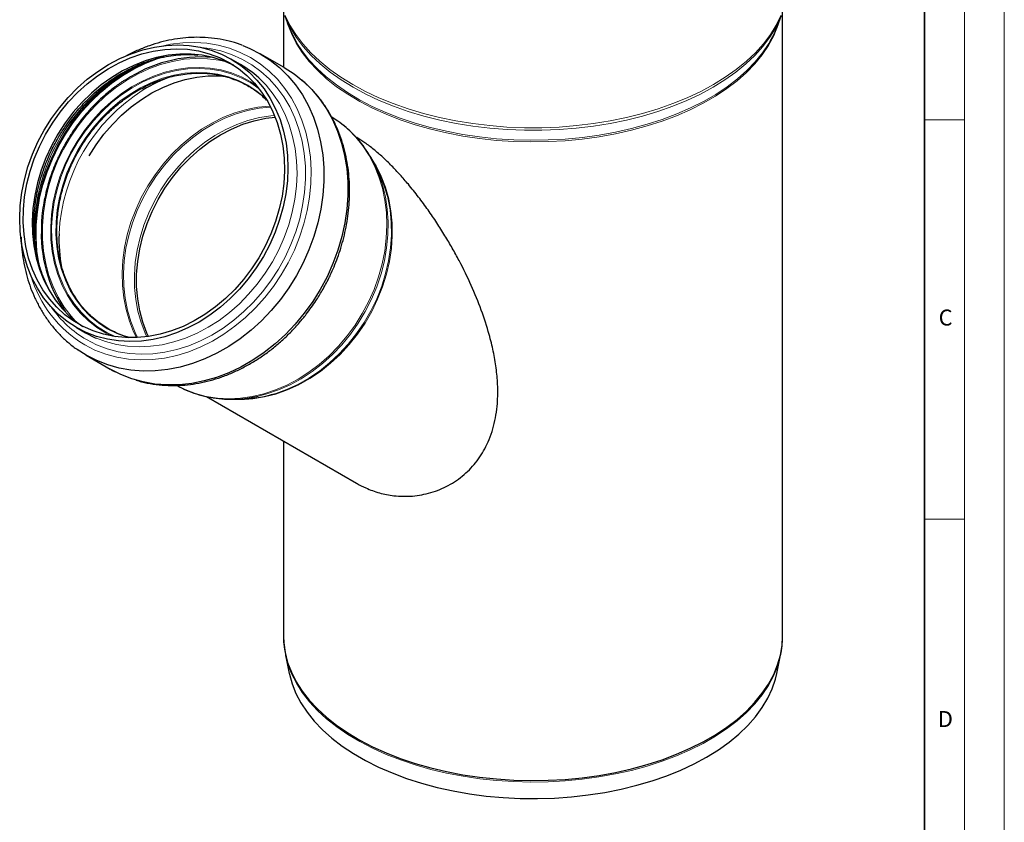
# Model space of a CAD drawing. Units: millimetres. Extents: x 0 to 420, y 0 to 297.
# Drawn here: x 297 to 420, y 111 to 211 of the extents above; entities that cross this region are included whole.
import ezdxf

# ---------------------------------------------------------------- set-up
doc = ezdxf.new("R2010")
doc.units = ezdxf.units.MM
doc.styles.add('SLDTEXTSTYLE0', font='TXT', dxfattribs={"width": 0.605})

msp = doc.modelspace()

# ---------------------------------------------------------------- linework, layer by layer
at = {"color": 7, "linetype": 'Continuous', "lineweight": 18}
for p, q in [((420, 0), (420, 297)), ((415, 292), (415, 5)), ((410, 198.5), (415, 198.5)), ((410, 148.5), (415, 148.5))]:
    msp.add_line(p, q, dxfattribs=at)
at = {"color": 7, "linetype": 'Continuous', "lineweight": 35}
msp.add_line((410, 5), (410, 287), dxfattribs=at)
at = {"color": 7, "linetype": 'Continuous', "lineweight": 25}
for p, q in [((329.726283, 211.952054), (329.726283, 205.08158)), ((329.845563, 211.599732), (330.422359, 210.095649)), ((391.530207, 210.095649), (392.107003, 211.599732)), ((392.226283, 133.792349), (392.226283, 211.962119)), ((314.110143, 206.277148), (313.700785, 206.14302)), ((313.750512, 206.120294), (314.786932, 206.438598)), ((324.315254, 205.434884), (323.177859, 206.091702)), ((329.816926, 205.029235), (326.814182, 206.763246)), ((338.88072, 196.27309), (338.790281, 196.325316)), ((341.18737, 192.858482), (340.71214, 193.695993)), ((298.993234, 180.674503), (299.03784, 180.455671)), ((299.208118, 179.871055), (299.037801, 180.642652)), ((299.202674, 179.852646), (299.087332, 180.392561)), ((303.774707, 172.491736), (304.912102, 171.834919)), ((305.012411, 169.005561), (303.880508, 169.730734)), ((305.01064, 169.006584), (308.013384, 167.272573)), ((320.061888, 163.836886), (338.877468, 152.971352)), ((323.275159, 163.500799), (324.238081, 163.507812)), ((329.726283, 158.255936), (329.726283, 133.792349)), ((329.964252, 131.466662), (330.440502, 129.149652)), ((329.964252, 131.466662), (329.988063, 131.353858)), ((391.512065, 129.149652), (391.988315, 131.466662))]:
    msp.add_line(p, q, dxfattribs=at)
at = {"color": 8, "linetype": 'Continuous', "lineweight": 18, "flags": 128}
for points in [[(392.017852, 211.569417), (391.429258, 210.356699), (390.698679, 209.169997), (389.829521, 208.014842), (388.825835, 206.896621), (387.692302, 205.820547), (386.434206, 204.791639), (385.057414, 203.814692), (383.568345, 202.894262), (381.973941, 202.03464), (380.281636, 201.239835), (378.49932, 200.513552), (376.635305, 199.859177), (374.698279, 199.279762), (372.697275, 198.778007), (370.641623, 198.356253), (368.540906, 198.016465), (366.40492, 197.760229), (364.243623, 197.588738), (362.067092, 197.502792), (359.885475, 197.502792), (357.708944, 197.588738), (355.547646, 197.760229), (353.41166, 198.016465), (351.310943, 198.356253), (349.255291, 198.778007), (347.254287, 199.279762), (345.317262, 199.859177), (343.453246, 200.513552), (341.67093, 201.239835), (339.978626, 202.03464), (338.384221, 202.894262), (336.895152, 203.814692), (335.51836, 204.791639), (334.260264, 205.820547), (333.126731, 206.896621), (332.123045, 208.014842), (331.253887, 209.169997), (330.523308, 210.356699), (329.934715, 211.569417)], [(391.954172, 211.220276), (391.366787, 210.010046), (390.637706, 208.825777), (389.770331, 207.672992), (388.768704, 206.557065), (387.637496, 205.483199), (386.381982, 204.456401), (385.008014, 203.481458), (383.521999, 202.562917), (381.930866, 201.705058), (380.242032, 200.911884), (378.463373, 200.187091), (376.603181, 199.534058), (374.67013, 198.955831), (372.673231, 198.455106), (370.621795, 198.034217), (368.525388, 197.695127), (366.393784, 197.439415), (364.23692, 197.268276), (362.064854, 197.182507), (359.887712, 197.182507), (357.715646, 197.268276), (355.558783, 197.439415), (353.427178, 197.695127), (351.330771, 198.034217), (349.279336, 198.455106), (347.282437, 198.955831), (345.349385, 199.534058), (343.489193, 200.187091), (341.710534, 200.911884), (340.021701, 201.705058), (338.430567, 202.562917), (336.944552, 203.481458), (335.570585, 204.456401), (334.31507, 205.483199), (333.183862, 206.557065), (332.182236, 207.672992), (331.31486, 208.825777), (330.58578, 210.010046), (329.998394, 211.220276)], [(391.808068, 210.820213), (391.612597, 210.204105), (391.114428, 208.992406), (390.472637, 207.803436), (389.690283, 206.64286), (388.771093, 205.516209), (387.719448, 204.428851), (386.54036, 203.385969), (385.239447, 202.392532), (383.822909, 201.453275), (382.297497, 200.572673), (380.67048, 199.754924), (378.94961, 199.003923), (377.14309, 198.32325), (375.259527, 197.716148), (373.307898, 197.185511), (371.297504, 196.733867), (369.237924, 196.363369), (367.138974, 196.075782), (365.010655, 195.872477), (362.863111, 195.754423), (360.706576, 195.722181), (358.551325, 195.775906), (356.407631, 195.915342), (354.285708, 196.139824), (352.195669, 196.448283), (350.147474, 196.839248), (348.150883, 197.310857), (346.215411, 197.860862), (344.350281, 198.486641), (342.564381, 199.185214), (340.866223, 199.95325), (339.263898, 200.78709), (337.765043, 201.682761), (336.376799, 202.635993), (335.105784, 203.642244), (333.958053, 204.69672), (332.939076, 205.794395), (332.05371, 206.930037), (331.306172, 208.098236), (330.700027, 209.293424), (330.238161, 210.509906), (330.144498, 210.820213)], [(314.681376, 207.766579), (315.579394, 207.943199), (317.102826, 208.130863), (318.612545, 208.175621), (320.097673, 208.07715), (321.54751, 207.836159), (322.951609, 207.454385), (324.299854, 206.934579), (325.582532, 206.280486), (326.790399, 205.496818), (327.914754, 204.589223), (328.947495, 203.564238), (329.881182, 202.42925), (330.709088, 201.192436), (331.425246, 199.862706), (332.024498, 198.449643), (332.502526, 196.963427), (332.855885, 195.414766), (333.082029, 193.814818), (333.17933, 192.175111), (333.147086, 190.50746), (332.985529, 188.823879), (332.695823, 187.136499), (332.280057, 185.457477), (331.741224, 183.798912), (331.083209, 182.172752), (330.310751, 180.590714), (329.429416, 179.064198), (328.445555, 177.604201), (327.366256, 176.221243), (326.199295, 174.925289), (324.95308, 173.725674), (323.636591, 172.631044), (322.259313, 171.649284), (320.831169, 170.787469), (319.362448, 170.051807), (317.863734, 169.447599), (316.345824, 168.979198), (314.819655, 168.64998), (313.296222, 168.462316), (311.786504, 168.417558), (310.301376, 168.51603), (308.851539, 168.75702), (307.44744, 169.138794), (306.099194, 169.6586), (304.816517, 170.312694), (304.816517, 170.312694)], [(319.459878, 207.534232), (320.46636, 207.40804), (321.868825, 207.108083), (323.221093, 206.669324), (324.513154, 206.095014), (325.735441, 205.389402), (326.878905, 204.557714), (327.935081, 203.606108), (328.896148, 202.541628), (329.754991, 201.372155), (330.505252, 200.106348), (331.141376, 198.753579), (331.658653, 197.323863), (332.053254, 195.827785), (332.322257, 194.276421), (332.46367, 192.681257), (332.476447, 191.054104), (332.360493, 189.407008), (332.116667, 187.752163), (331.746773, 186.101823), (331.25355, 184.468204), (330.64065, 182.863402), (329.912611, 181.299298), (329.074822, 179.787473), (328.133487, 178.339119), (327.095575, 176.964959), (325.968769, 175.675168), (324.761413, 174.479294), (323.482446, 173.386191), (322.141335, 172.403952), (320.748012, 171.53985), (319.31279, 170.800282), (317.846297, 170.190723), (316.359389, 169.715686), (314.863075, 169.378689), (313.368433, 169.182226), (311.886529, 169.127751), (310.428335, 169.215669), (309.004646, 169.445329), (307.626003, 169.815029), (306.302613, 170.322033), (305.044274, 170.962587), (305.044274, 170.962587)], [(331.401877, 208.094917), (332.013269, 207.159218), (332.899873, 206.021988), (333.920275, 204.922778), (335.06961, 203.866828), (336.342403, 202.85917), (337.732588, 201.904605), (339.233539, 201.007682), (340.838104, 200.172676), (342.538637, 199.403566), (344.327033, 198.704017), (346.194771, 198.077362), (348.13295, 197.526588), (350.132333, 197.05432), (352.183392, 196.662808), (354.276353, 196.353918), (356.401243, 196.129122), (358.547935, 195.989491), (360.706198, 195.935691), (362.865749, 195.967977), (365.016296, 196.086197), (367.147591, 196.289786), (369.249476, 196.577775), (371.311935, 196.948792), (373.325141, 197.401067), (375.279499, 197.932446), (377.165695, 198.540396), (378.974741, 199.222021), (380.698017, 199.974072), (382.327309, 200.792965), (383.854855, 201.674798), (385.273373, 202.615369), (386.576105, 203.610195), (387.756841, 204.654535), (388.809957, 205.743413), (389.730432, 206.87164), (390.51388, 208.033838), (390.691443, 208.335275)], [(313.700785, 206.14302), (313.661498, 206.129583), (312.186955, 205.552518), (310.741026, 204.844053), (309.334415, 204.009433), (307.977537, 203.054837), (306.680438, 201.987332), (305.45272, 200.814822), (304.303473, 199.545988), (303.241207, 198.190224), (302.273785, 196.757568), (301.40837, 195.258626), (300.65137, 193.704495), (300.008389, 192.106683), (299.484186, 190.477019), (299.082645, 188.827568), (298.806736, 187.170543), (298.658503, 185.518211), (298.639044, 183.882805), (298.748502, 182.276434), (298.986067, 180.71099), (298.993234, 180.674503)], [(299.037801, 180.642652), (299.028707, 180.688877), (298.791177, 182.254089), (298.681736, 183.860222), (298.701192, 185.495385), (298.849403, 187.147473), (299.125271, 188.804253), (299.526753, 190.453459), (300.050878, 192.082882), (300.693764, 193.680457), (301.450652, 195.234357), (302.315939, 196.733078), (303.283217, 198.165522), (304.345326, 199.521085), (305.494403, 200.789731), (306.721938, 201.962067), (308.018846, 203.029413), (309.375523, 203.983868), (310.781925, 204.818365), (312.22764, 205.526725), (313.701965, 206.103704), (313.750512, 206.120294)], [(303.640017, 173.301781), (303.110726, 173.894502), (302.246978, 175.035773), (301.492762, 176.276114), (300.85398, 177.60582), (300.335631, 179.014484), (299.941773, 180.49108), (299.675488, 182.024052), (299.53886, 183.601403), (299.532959, 185.210788), (299.657829, 186.839611), (299.912495, 188.475125), (300.294963, 190.104528), (300.80224, 191.71507), (301.430355, 193.294146), (302.174393, 194.829396), (303.028531, 196.308806), (303.986083, 197.720796), (305.039556, 199.054318), (306.180705, 200.298933), (307.400599, 201.444901), (308.689691, 202.483254), (310.03789, 203.405864), (311.434648, 204.205511), (312.86903, 204.875937), (314.329812, 205.411894), (315.805562, 205.809189), (317.284728, 206.064712), (318.755735, 206.176462), (320.207071, 206.143566), (321.627376, 205.966281), (322.408941, 205.803469)], [(326.380427, 202.737417), (325.6458, 203.227007), (324.458503, 203.868974), (323.203411, 204.376748), (321.890923, 204.746121), (320.531915, 204.974034), (319.137648, 205.058596), (317.719675, 204.999108), (316.289747, 204.796063), (314.859712, 204.451143), (313.44142, 203.967206), (312.046623, 203.348262), (310.686879, 202.59944), (309.373455, 201.726945), (308.117235, 200.738006), (306.928628, 199.640819), (305.817483, 198.444475), (304.793008, 197.158888), (303.863692, 195.794709), (303.037235, 194.363243), (302.320485, 192.876352), (301.719383, 191.346357), (301.238908, 189.785935), (300.883042, 188.208017), (300.654734, 186.625677), (300.555876, 185.052028), (300.587287, 183.50011), (300.748706, 181.982781), (301.038797, 180.512616), (301.455155, 179.101796), (301.99433, 177.762011), (302.651854, 176.504364), (303.42228, 175.339277), (304.299222, 174.276402), (305.275415, 173.324548), (306.342769, 172.491602), (307.49244, 171.784466), (308.280681, 171.394529)], [(308.733081, 171.32466), (307.569816, 171.875518), (306.427589, 172.578075), (305.367146, 173.405628), (304.397274, 174.351318), (303.52601, 175.407311), (302.760573, 176.564855), (302.107306, 177.814358), (301.571622, 179.145467), (301.15796, 180.547153), (300.869748, 182.007799), (300.709374, 183.515303), (300.678166, 185.057172), (300.776384, 186.620632), (301.003214, 188.192726), (301.356775, 189.760427), (301.834139, 191.310745), (302.43135, 192.830834), (303.143458, 194.308097), (303.964564, 195.730294), (304.887863, 197.085639), (305.905704, 198.362903), (307.009654, 199.551501), (308.190565, 200.641583), (309.438651, 201.624118), (310.74357, 202.490964), (312.09451, 203.234937), (313.480276, 203.849873), (314.889385, 204.330677), (316.31016, 204.673364), (317.73083, 204.875095), (319.139621, 204.934197), (320.52486, 204.850182), (321.875068, 204.623746), (323.179058, 204.256764), (324.426024, 203.752278), (325.605633, 203.114468), (326.667068, 202.380507)], [(327.557939, 201.08536), (327.390667, 201.243766), (326.364009, 202.095893), (325.252758, 202.824135), (324.066394, 203.422278), (322.815039, 203.885219), (321.50937, 204.209009), (320.160526, 204.390885), (318.780014, 204.429295), (317.379612, 204.323912), (315.971269, 204.075634), (314.567, 203.686581), (313.178786, 203.16007), (311.81847, 202.500595), (310.497658, 201.713782), (309.227618, 200.806343), (308.019188, 199.78602), (306.882675, 198.661519), (305.827777, 197.442433), (304.863493, 196.139163), (303.998051, 194.762828), (303.238834, 193.325171), (302.59232, 191.838457), (302.064024, 190.31537), (301.658453, 188.768905), (301.379068, 187.212255), (301.228253, 185.658702), (301.207294, 184.121499), (301.316369, 182.613762), (301.554549, 181.148355), (301.919802, 179.737778), (302.40901, 178.394068), (303.018, 177.128687), (303.741577, 175.952433), (304.573568, 174.875339), (305.506873, 173.906596), (306.533531, 173.054469), (307.644782, 172.326227), (308.831146, 171.728084), (310.0825, 171.265143), (310.300124, 171.200423)], [(306.287727, 171.146074), (307.443126, 170.714105), (308.794644, 170.356856), (310.190448, 170.138715), (311.619916, 170.06134), (313.072167, 170.125322), (314.536151, 170.330173), (316.000725, 170.674334), (317.454742, 171.155185), (318.887138, 171.769068), (320.287009, 172.51131), (321.643703, 173.376262), (322.946895, 174.357342), (324.186665, 175.447083), (325.35358, 176.637191), (326.438757, 177.918608), (327.433938, 179.281583), (328.33155, 180.715743), (329.12476, 182.210172), (329.807532, 183.753497), (330.374669, 185.333973), (330.821856, 186.93957), (331.145689, 188.55807), (331.343703, 190.177155), (331.414392, 191.784503), (331.357217, 193.36788), (331.172614, 194.915236), (330.861987, 196.414795), (330.427701, 197.855144), (329.87306, 199.225322), (329.202287, 200.5149), (328.420485, 201.714065), (327.533605, 202.813689), (326.922205, 203.453227)], [(311.295299, 171.212182), (310.947993, 171.93044), (310.410767, 173.290876), (309.994485, 174.720553), (309.702406, 176.208282), (309.536814, 177.742418), (309.499006, 179.310957), (309.589278, 180.90162), (309.806923, 182.50196), (310.150238, 184.099452), (310.616536, 185.681593), (311.202168, 187.236), (311.90255, 188.750509), (312.712201, 190.213265), (313.624784, 191.612822), (314.633157, 192.938226), (315.729428, 194.179103), (316.905017, 195.325742), (318.150724, 196.36917), (319.4568, 197.301219), (320.813022, 198.114596), (322.208776, 198.802934), (323.633139, 199.360846), (325.074963, 199.783966), (326.522963, 200.068983), (327.965808, 200.213665), (328.045179, 200.217542)], [(311.440936, 171.219624), (311.128664, 171.86962), (310.59268, 173.226911), (310.177361, 174.653283), (309.885956, 176.137572), (309.720747, 177.668162), (309.683027, 179.233074), (309.77309, 180.82006), (309.990232, 182.4167), (310.332754, 184.010499), (310.797974, 185.588981), (311.382251, 187.139795), (312.081014, 188.650802), (312.888793, 190.110177), (313.799266, 191.506498), (314.805308, 192.828838), (315.899045, 194.066846), (317.071916, 195.210835), (318.314743, 196.25185), (319.617799, 197.181744), (320.970886, 197.99324), (322.363413, 198.679987), (323.784483, 199.236609), (325.222973, 199.658752), (326.667626, 199.943109), (328.107136, 200.087457), (328.111529, 200.087683)], [(328.59143, 199.037997), (328.113653, 198.99404), (326.691117, 198.76985), (325.27022, 198.406959), (323.862402, 197.908287), (322.479, 197.277851), (321.13115, 196.520727), (319.829706, 195.643009), (318.585145, 194.651766), (317.407489, 193.554977), (316.306218, 192.361475), (315.2902, 191.080867), (314.367615, 189.723465), (313.545891, 188.300198), (312.831645, 186.822525), (312.230626, 185.302343), (311.747675, 183.751892), (311.386678, 182.183656), (311.150544, 180.61026), (311.041173, 179.044374), (311.059445, 177.498603), (311.205215, 175.985395), (311.477307, 174.516933), (311.873531, 173.105039), (312.390698, 171.761082), (312.589961, 171.328645)], [(335.789659, 198.805679), (336.722875, 198.184765), (337.798913, 197.308507), (338.784122, 196.316792), (339.671002, 195.217168), (340.452803, 194.018004), (341.123577, 192.728426), (341.678218, 191.358248), (342.112504, 189.917899), (342.423131, 188.418339), (342.607734, 186.870983), (342.664909, 185.287606), (342.59422, 183.680259), (342.396206, 182.061174), (342.072373, 180.442674), (341.625186, 178.837076), (341.058048, 177.256601), (340.375276, 175.713275), (339.582066, 174.218846), (338.684455, 172.784687), (337.689274, 171.421712), (336.604097, 170.140294), (335.437182, 168.950186), (334.197412, 167.860446), (332.89422, 166.879366), (331.537526, 166.014414), (330.137654, 165.272172), (328.705259, 164.658289), (327.251242, 164.177437), (325.786668, 163.833277), (324.322684, 163.628426), (322.870432, 163.564444), (321.440965, 163.641818), (320.045161, 163.85996), (318.693643, 164.217208), (317.396698, 164.710845), (316.388359, 165.210662)], [(340.714714, 193.691456), (341.313159, 192.725293), (341.962141, 191.430082), (342.491575, 190.054245), (342.897198, 188.608861), (343.175745, 187.105565), (343.324972, 185.556463), (343.343678, 183.974026), (343.231712, 182.370996), (342.989976, 180.760278), (342.620417, 179.154842), (342.12601, 177.567614), (341.510734, 176.011372), (340.779545, 174.498648), (339.93833, 173.04162), (338.993861, 171.652019), (337.953742, 170.341034), (336.826348, 169.119221), (335.620757, 167.996416), (334.346675, 166.98166), (333.014359, 166.083122), (331.634538, 165.308038), (330.21832, 164.662648), (328.777108, 164.152148), (327.322506, 163.780648), (325.866226, 163.55114), (324.419993, 163.465471), (323.280375, 163.500837)], [(342.026093, 190.652343), (342.120754, 190.338756), (342.483431, 188.84506), (342.717757, 187.297881), (342.821896, 185.709328), (342.795035, 184.091833), (342.637383, 182.458056), (342.350174, 180.820783), (341.935656, 179.192828), (341.397074, 177.586932), (340.738642, 176.015664), (339.965513, 174.49132), (339.083738, 173.02583), (338.100219, 171.630665), (337.022653, 170.316743), (335.859472, 169.094347), (334.619781, 167.973044), (333.313282, 166.961611), (331.9502, 166.067962), (330.541203, 165.299092), (329.097318, 164.661019), (327.629845, 164.158735), (326.561236, 163.882557)], [(328.771289, 164.238539), (330.079368, 164.708024), (331.498887, 165.354918), (332.881923, 166.131808), (334.217344, 167.03244), (335.494395, 168.049561), (336.702796, 169.174983), (337.832817, 170.399643), (338.87536, 171.713683), (339.82203, 173.106522), (340.665206, 174.566945), (341.398099, 176.083195), (342.014808, 177.643064), (342.510368, 179.233991), (342.880788, 180.843168), (343.123087, 182.457639), (343.235313, 184.064406), (343.216564, 185.65053), (343.066989, 187.203243), (342.787794, 188.710041), (342.699337, 189.072842)], [(329.988063, 131.353858), (330.258236, 130.341271), (330.7198, 129.125584), (331.32555, 127.931176), (332.072599, 126.76374), (332.957387, 125.628839), (333.975698, 124.531882), (335.12268, 123.478095), (336.392865, 122.4725), (337.780202, 121.519891), (339.278078, 120.624805), (340.879357, 119.79151), (342.576406, 119.023975), (344.361139, 118.325859), (346.225051, 117.700488), (348.159259, 117.150842), (350.154546, 116.679542), (352.201404, 116.288832), (354.290078, 115.980574), (356.410615, 115.756239), (358.552909, 115.616894), (360.706752, 115.563204), (362.861879, 115.595424), (365.00802, 115.713402), (367.134949, 115.916574), (369.232528, 116.203973), (371.290763, 116.574229), (373.299845, 117.025578), (375.250199, 117.555869), (377.132531, 118.162574), (378.937872, 118.842802), (380.657617, 119.593313), (382.283572, 120.410528), (383.807988, 121.290555), (385.223601, 122.229199), (386.523664, 123.221987), (387.701982, 124.264188), (388.75294, 125.350835), (389.67153, 126.476751), (390.453373, 127.636569), (391.094745, 128.824762), (391.592589, 130.035669), (391.944532, 131.263519), (391.987405, 131.462242)]]:
    msp.add_lwpolyline(points, dxfattribs=at)
at = {"color": 7, "linetype": 'Continuous', "lineweight": 25, "flags": 128}
for points in [[(390.691443, 208.335275), (391.156569, 209.224471), (391.530207, 210.095649)], [(303.776283, 172.490826), (302.617603, 173.244959), (301.541565, 174.121217), (300.556356, 175.112932), (299.669476, 176.212556), (298.887675, 177.41172), (298.216901, 178.701298), (297.66226, 180.071476), (297.227974, 181.511826), (296.917347, 183.011385), (296.732744, 184.558741), (296.675569, 186.142118), (296.746258, 187.749465), (296.944272, 189.36855), (297.268105, 190.98705), (297.715292, 192.592648), (298.28243, 194.173124), (298.965202, 195.716449), (299.758412, 197.210878), (300.656023, 198.645037), (301.651204, 200.008012), (302.736381, 201.28943), (303.903296, 202.479538), (305.143066, 203.569278), (306.446258, 204.550358), (307.802952, 205.41531), (309.202824, 206.157552), (310.635219, 206.771435), (312.089236, 207.252287), (313.55381, 207.596448), (315.017794, 207.801298), (316.470046, 207.86528), (317.899513, 207.787906), (319.295317, 207.569764), (320.646835, 207.212516), (321.94378, 206.71888), (323.176283, 206.092612), (324.334963, 205.338479), (325.411002, 204.462221), (326.39621, 203.470506), (327.28309, 202.370882), (328.064892, 201.171718), (328.735665, 199.88214), (329.290306, 198.511962), (329.724592, 197.071613), (330.035219, 195.572053), (330.219822, 194.024697), (330.276997, 192.44132), (330.206308, 190.833973), (330.008294, 189.214888), (329.684461, 187.596388), (329.237274, 185.99079), (328.670137, 184.410315), (327.987365, 182.866989), (327.194155, 181.37256), (326.296543, 179.938401), (325.301362, 178.575426), (324.216185, 177.294008), (323.04927, 176.1039), (321.8095, 175.01416), (320.506308, 174.03308), (319.149614, 173.168128), (317.749743, 172.425886), (316.317347, 171.812003), (314.86333, 171.331151), (313.398756, 170.986991), (311.934772, 170.78214), (310.482521, 170.718158), (309.053053, 170.795532), (307.657249, 171.013674), (306.305731, 171.370922), (305.008786, 171.864559), (303.776283, 172.490826)], [(322.926283, 205.659599), (324.070443, 204.913691), (325.13169, 204.04552), (326.101717, 203.061881), (326.972933, 201.970471), (327.73852, 200.779833), (328.392485, 199.499284), (328.929711, 198.138848), (329.345993, 196.709171), (329.638072, 195.221443), (329.803664, 193.687306), (329.841472, 192.118768), (329.7512, 190.528104), (329.533555, 188.927764), (329.19024, 187.330272), (328.723942, 185.748131), (328.13831, 184.193724), (327.437928, 182.679216), (326.628277, 181.216459), (325.715694, 179.816902), (324.707321, 178.491498), (323.61105, 177.250621), (322.435461, 176.103982), (321.189754, 175.060554), (319.883678, 174.128505), (318.527456, 173.315129), (317.131702, 172.626791), (315.707339, 172.068878), (314.265515, 171.645758), (312.817514, 171.360741), (311.37467, 171.216059), (309.948273, 171.212843), (308.549487, 171.351118), (307.18926, 171.629804), (305.878238, 172.046717), (304.626681, 172.598597), (303.444384, 173.281122), (302.3406, 174.088952), (301.323968, 175.015765), (300.402445, 176.054306), (299.583241, 177.196448), (298.87277, 178.433252), (298.276591, 179.755038), (297.79937, 181.151461), (297.444843, 182.611593), (297.215783, 184.124006), (297.113983, 185.676863), (297.140241, 187.258012), (297.29435, 188.855077), (297.575105, 190.455559), (297.980309, 192.046933), (298.506789, 193.616744), (299.150426, 195.152705), (299.906182, 196.642796), (300.768142, 198.075355), (301.729561, 199.43917), (302.782914, 200.723568), (303.919957, 201.918495), (305.131792, 203.014602), (306.408933, 204.003308), (307.741386, 204.876876), (309.118722, 205.628469), (310.530162, 206.252204), (311.96466, 206.743201), (313.410987, 207.097617), (314.857826, 207.312677), (316.293853, 207.386698), (317.707828, 207.319102), (319.088686, 207.110418), (320.425619, 206.762277), (321.708164, 206.277406), (322.926283, 205.659599)], [(324.644878, 207.787811), (325.502227, 207.434647), (326.812411, 206.764269), (328.048137, 205.964925), (329.200963, 205.042077), (330.263015, 204.002028), (331.227038, 202.851882), (332.086446, 201.599497), (332.83537, 200.253427), (333.468692, 198.822868), (333.982087, 197.317592), (334.372048, 195.747881), (334.635911, 194.124458), (334.771874, 192.458412), (334.779007, 190.761125), (334.657262, 189.044191), (334.407471, 187.319337), (334.03134, 185.598347), (333.531438, 183.892976), (332.91118, 182.214875), (332.174804, 180.575505), (331.327339, 178.986067), (330.374574, 177.457416), (329.323018, 175.999996), (328.179854, 174.623762), (326.952891, 173.338115), (325.650511, 172.151837), (324.281609, 171.073032), (322.855537, 170.10907), (321.382037, 169.266534), (319.871173, 168.551181), (318.333267, 167.967897), (316.778824, 167.520666), (315.218463, 167.212544), (313.662842, 167.045635), (312.122588, 167.02108), (310.608222, 167.139045), (309.130089, 167.398726), (307.698287, 167.798349), (306.322595, 168.335183), (305.012411, 169.005561), (305.012411, 169.005561)], [(323.487954, 205.315476), (323.46328, 205.328024), (322.211723, 205.879903), (320.900701, 206.296817), (319.540474, 206.575502), (318.141689, 206.713778), (316.715292, 206.710562), (315.272447, 206.565879), (313.824446, 206.280863), (312.382622, 205.857742), (310.958259, 205.29983), (309.562505, 204.611492), (308.206283, 203.798115), (306.900208, 202.866066), (305.654501, 201.822639), (304.478911, 200.675999), (303.38264, 199.435122), (302.374267, 198.109719), (301.461684, 196.710162), (300.652033, 195.247405), (299.951651, 193.732896), (299.36602, 192.178489), (298.899722, 190.596348), (298.556406, 188.998857), (298.338761, 187.398517), (298.248489, 185.807853), (298.286297, 184.239315), (298.451889, 182.705178), (298.743969, 181.217449), (299.16025, 179.787772), (299.697476, 178.427336), (300.351441, 177.146788), (301.117028, 175.95615), (301.988244, 174.86474), (302.958271, 173.8811), (304.019518, 173.012929), (304.602008, 172.611145)], [(299.0629, 180.518185), (298.837493, 182.025009), (298.726624, 183.652084), (298.746335, 185.308568), (298.896478, 186.982196), (299.175943, 188.660579), (299.58266, 190.331289), (300.113619, 191.981957), (300.764887, 193.600363), (301.531644, 195.174523), (302.408213, 196.692785), (303.388104, 198.143907), (304.464061, 199.517144), (305.62812, 200.802332), (306.871661, 201.989954), (308.185479, 203.071217), (309.559845, 204.038117), (310.984585, 204.883494), (312.44915, 205.60109), (313.942698, 206.185593), (314.65558, 206.414269)], [(329.816926, 205.029235), (331.050881, 204.230915), (332.203707, 203.308066), (333.265759, 202.268017), (334.229782, 201.117871), (335.08919, 199.865486), (335.838114, 198.519417), (336.471436, 197.088858), (336.984831, 195.583581), (337.374792, 194.01387), (337.638655, 192.390447), (337.774618, 190.724402), (337.781751, 189.027115), (337.660006, 187.31018), (337.410215, 185.585326), (337.034084, 183.864336), (336.534182, 182.158966), (335.913924, 180.480864), (335.177548, 178.841495), (334.330083, 177.252056), (333.377318, 175.723405), (332.325762, 174.265985), (331.182598, 172.889751), (329.955635, 171.604104), (328.653255, 170.417826), (327.284353, 169.339022), (325.858281, 168.375059), (324.384781, 167.532524), (322.873917, 166.81717), (321.336011, 166.233886), (319.781568, 165.786656), (318.221207, 165.478534), (316.665586, 165.311625), (315.125332, 165.287069), (313.610966, 165.405035), (312.132833, 165.664716), (310.701031, 166.064338), (309.325339, 166.601172), (308.015155, 167.271551)], [(305.386179, 193.963533), (306.258238, 195.353572), (307.228593, 196.67401), (308.288387, 197.912409), (309.429089, 199.058799), (310.641513, 200.103949), (311.915899, 201.039445), (313.241985, 201.857754), (314.609095, 202.552288), (316.006222, 203.117455), (317.422115, 203.548705), (318.845377, 203.842565), (320.264547, 203.996669), (321.668199, 204.009777), (322.287952, 203.969939)], [(312.803375, 171.358646), (312.612384, 171.782942), (312.100958, 173.14843), (311.713934, 174.582427), (311.45452, 176.073051), (311.324866, 177.607951), (311.326047, 179.174408), (311.458051, 180.759441), (311.719786, 182.349917), (312.109082, 183.932657), (312.622714, 185.494544), (313.256426, 187.022638), (314.004967, 188.504275), (314.862133, 189.927179), (315.820822, 191.279558), (316.873091, 192.550207), (318.010219, 193.728597), (319.222784, 194.804962), (320.500739, 195.770385), (321.833493, 196.616864), (323.210004, 197.337387), (324.618865, 197.925982), (326.048401, 198.377772), (327.486768, 198.689014), (328.672118, 198.838159)], [(304.913678, 171.834009), (306.146181, 171.207741), (306.287727, 171.146074)], [(329.726283, 133.792349), (329.755376, 133.014087), (329.922777, 131.772483), (330.238161, 130.540505), (330.700027, 129.324023), (331.306172, 128.128835), (332.05371, 126.960636), (332.939076, 125.824994), (333.958053, 124.727319), (335.105784, 123.672843), (336.376799, 122.666592), (337.765043, 121.71336), (339.263898, 120.817689), (340.866223, 119.983849), (342.564381, 119.215813), (344.350281, 118.51724), (346.215411, 117.891461), (348.150883, 117.341456), (350.147474, 116.869847), (352.195669, 116.478882), (354.285708, 116.170423), (356.407631, 115.945941), (358.551325, 115.806505), (360.706576, 115.75278), (362.863111, 115.785022), (365.010655, 115.903076), (367.138974, 116.106381), (369.237924, 116.393968), (371.297504, 116.764466), (373.307898, 117.21611), (375.259527, 117.746747), (377.14309, 118.353849), (378.94961, 119.034522), (380.67048, 119.785523), (382.297497, 120.603272), (383.822909, 121.483874), (385.239447, 122.423131), (386.54036, 123.416568), (387.719448, 124.45945), (388.771093, 125.546808), (389.690283, 126.673459), (390.472637, 127.834035), (391.114428, 129.023005), (391.612597, 130.234704), (391.96477, 131.463356), (392.169269, 132.703106), (392.226283, 133.792349)], [(330.440502, 129.149652), (330.455489, 129.077983), (330.791247, 127.854194), (331.274064, 126.646907), (331.901587, 125.462003), (332.670759, 124.305257), (333.577833, 123.182302), (334.618389, 122.09861), (335.787358, 121.05946), (337.079045, 120.069916), (338.487157, 119.134798), (340.004834, 118.258662), (341.624681, 117.445776), (343.338808, 116.700101), (345.138862, 116.02527), (347.016075, 115.424569), (348.961301, 114.900927), (350.965062, 114.456893), (353.017597, 114.094632), (355.108907, 113.815908), (357.228801, 113.622079), (359.366952, 113.514089), (361.512945, 113.492465), (363.656322, 113.557311), (365.786643, 113.708313), (367.893528, 113.944733), (369.966713, 114.265421), (371.996098, 114.668815), (373.971795, 115.152947), (375.884179, 115.715461), (377.723933, 116.353616), (379.482095, 117.064302), (381.150098, 117.844058), (382.719817, 118.689083), (384.183603, 119.595263), (385.534325, 120.55818), (386.765403, 121.573145), (387.870839, 122.635213), (388.845248, 123.739209), (389.683881, 124.879755), (390.382654, 126.051293), (390.938163, 127.248118), (391.3477, 128.464397), (391.512065, 129.149652)]]:
    msp.add_lwpolyline(points, dxfattribs=at)
at = {"color": 7, "linetype": 'Continuous', "lineweight": 25}
for centre, radius, start, end in [((342.45457, 214.746228), 12.899689, 201.1320523, 211.03876867), ((319.477343, 189.173655), 17.193737, 85.47037794, 123.71911418), ((317.768649, 194.116957), 13.074919, 45.56617108, 59.95371212), ((321.881842, 186.389091), 18.596949, 109.60063012, 121.57073787), ((327.65386, 186.244003), 15.033115, 17.05214917, 38.22597001), ((327.873689, 185.346305), 15.286822, 14.10942224, 29.43364608), ((316.600945, 184.158196), 17.217183, 176.12460812, 214.24709763), ((320.215162, 183.467649), 18.620772, 177.74223658, 190.6672276), ((324.05419, 179.0753), 15.568573, 270.6767752, 287.63718903), ((323.206624, 178.479406), 14.977363, 261.20199537, 282.94283253)]:
    msp.add_arc(centre, radius, start, end, dxfattribs=at)
at = {"color": 8, "linetype": 'Continuous', "lineweight": 18}
for centre, radius, start, end in [((322.085216, 184.318208), 23.585149, 116.24168649, 183.48252818), ((321.999589, 184.360132), 23.465754, 114.50692199, 184.27236356), ((324.081063, 183.164915), 22.496099, 122.04371831, 177.35968429), ((312.553361, 183.265752), 15.087759, 196.36957989, 239.15018723), ((312.012564, 182.927103), 13.845819, 214.97245839, 239.78292137)]:
    msp.add_arc(centre, radius, start, end, dxfattribs=at)
at = {"color": 7, "linetype": 'Continuous', "lineweight": 25}
for points, knots in [([(324.566893, 207.812322), (324.474787, 207.850603), (323.935909, 208.074574), (322.891272, 208.36179), (321.434487, 208.662562), (319.973508, 208.811475), (318.533126, 208.833774), (317.128384, 208.739865), (315.718054, 208.532276), (314.310381, 208.211456), (312.912486, 207.782483), (311.536122, 207.237822), (310.525982, 206.779427), (309.988149, 206.473123), (309.889125, 206.416727)], [0, 0, 0, 0, 0.0206769999, 0.1209731931, 0.2225973622, 0.3256309173, 0.4188107746, 0.5120966209, 0.6054599895, 0.6988705285, 0.7922893193, 0.8856686701, 0.9789495686, 1, 1, 1, 1]), ([(300.844816, 176.470643), (300.753953, 176.607559), (300.435924, 177.086775), (299.979655, 177.986866), (299.479901, 179.15958), (299.078812, 180.393557), (298.771868, 181.674882), (298.562301, 182.996981), (298.450523, 184.350698), (298.436806, 185.726778), (298.520336, 187.114883), (298.699027, 188.503086), (298.968524, 189.87597), (299.319322, 191.208454), (299.7287, 192.452036), (300.144237, 193.512907), (300.559209, 194.446897), (300.988719, 195.317963), (301.573428, 196.384606), (302.159244, 197.322988), (302.796267, 198.241212), (303.369387, 199.004806), (304.093113, 199.878844), (304.895236, 200.753102), (305.77836, 201.616477), (306.731372, 202.44718), (307.746181, 203.230145), (308.814764, 203.953095), (309.929363, 204.606048), (311.082387, 205.180777), (312.266377, 205.670376), (313.474074, 206.069203), (314.698209, 206.37184), (315.932348, 206.575992), (317.167704, 206.670573), (318.186753, 206.678411), (318.780637, 206.613187), (318.97405, 206.591945)], [0, 0, 0, 0, 0.01325708321, 0.04640084154, 0.07941389179, 0.11230656981, 0.14508825643, 0.17776447171, 0.21033391392, 0.24278452287, 0.2750866943, 0.30717926544, 0.33893617394, 0.37007334619, 0.39981951356, 0.42629868038, 0.44570341304, 0.46747106836, 0.4904522746, 0.52597194433, 0.54040831685, 0.56435442265, 0.58921006953, 0.61586017115, 0.64365707617, 0.67234201401, 0.70171194563, 0.73162763728, 0.76199226183, 0.79274042598, 0.82383087248, 0.85524175532, 0.88696747588, 0.91901639201, 0.95140886015, 0.98417513881, 1, 1, 1, 1]), ([(310.246495, 171.270978), (310.205138, 171.280754), (309.705769, 171.398799), (308.853195, 171.761387), (307.710912, 172.330893), (306.67551, 173.009238), (305.503353, 173.960917), (304.227457, 175.334663), (303.12807, 177.031586), (302.329048, 178.786706), (301.785031, 180.500687), (301.425608, 182.39672), (301.287217, 184.434409), (301.390887, 186.542642), (301.731054, 188.643286), (302.287455, 190.684805), (303.038413, 192.63862), (303.96064, 194.480412), (305.031705, 196.192999), (306.27132, 197.816792), (307.599588, 199.244046), (309.024067, 200.510226), (310.514539, 201.608589), (312.195976, 202.600905), (314.059778, 203.431337), (316.087629, 204.04142), (318.244842, 204.359322), (320.498419, 204.354457), (321.952063, 204.014325), (322.69798, 203.839791)], [0, 0, 0, 0, 0.0028038292, 0.0338553445, 0.0615432699, 0.0882228416, 0.1165463155, 0.1620970735, 0.2114474243, 0.2465424225, 0.283378685, 0.3219561302, 0.3622670569, 0.4028606806, 0.442654743, 0.4816487821, 0.5198423163, 0.5572348612, 0.5938259429, 0.6297942803, 0.6688748412, 0.7012144306, 0.7361423195, 0.7736573193, 0.8137582304, 0.8564438983, 0.9017132784, 0.9495655102, 1, 1, 1, 1]), ([(322.69798, 203.839791), (323.242062, 203.656942), (324.308085, 203.298684), (325.735078, 202.488029), (326.834571, 201.73367), (327.373988, 201.1541), (327.551435, 200.963444)], [0, 0, 0, 0, 0.3004576912, 0.5886886214, 0.8646945728, 1, 1, 1, 1]), ([(334.567224, 177.11222), (334.849376, 177.62185), (335.246141, 178.338496), (335.763499, 179.432032), (336.174238, 180.380596), (336.609703, 181.531207), (337.00668, 182.756952), (337.353507, 184.055574), (337.635971, 185.405976), (337.844246, 186.793605), (337.970934, 188.205391), (338.010488, 189.629655), (337.958795, 191.055657), (337.812881, 192.473345), (337.570712, 193.873195), (337.23105, 195.246092), (336.793366, 196.583277), (336.257696, 197.876205), (335.624831, 199.116833), (334.895339, 200.29633), (334.073047, 201.409787), (333.151757, 202.438289), (332.432673, 203.151319), (331.999358, 203.487826), (331.928521, 203.542837)], [0, 0, 0, 0, 0.0564173178, 0.0793345432, 0.1173568649, 0.1568316817, 0.1991660835, 0.2433331823, 0.2889204563, 0.335601133, 0.3831461576, 0.4313895316, 0.4802100833, 0.529519086, 0.5792520752, 0.6293634187, 0.679822779, 0.7306129108, 0.7817284095, 0.8331751055, 0.8849698112, 0.9371401206, 0.989723942, 1, 1, 1, 1]), ([(309.876314, 203.473972), (309.745976, 203.394218), (309.211971, 203.067463), (308.317305, 202.402136), (307.206416, 201.488629), (306.169518, 200.508243), (305.231371, 199.506253), (304.444687, 198.562553), (303.795726, 197.70115), (303.142727, 196.762811), (302.725592, 196.06844), (302.472052, 195.646392)], [0, 0, 0, 0, 0.0436685422, 0.1789135775, 0.3130308123, 0.4451392974, 0.5730723807, 0.6896437041, 0.7804126305, 0.8665316105, 1, 1, 1, 1]), ([(339.420683, 195.60224), (339.403317, 195.625984), (339.127492, 196.003121), (338.50981, 196.660827), (337.560344, 197.557087), (336.640664, 198.277496), (336.014633, 198.653685), (335.762888, 198.804961)], [0, 0, 0, 0, 0.0177773086, 0.2823611121, 0.5492530818, 0.8187418781, 1, 1, 1, 1]), ([(338.878888, 152.973642), (338.89416, 152.963792), (339.253626, 152.731937), (340.195727, 152.291469), (341.730251, 151.720248), (343.698102, 151.344238), (345.878542, 151.30617), (348.196946, 151.732615), (350.038696, 152.483617), (351.402169, 153.313494), (352.665663, 154.284813), (354.035317, 155.746519), (355.096124, 157.510436), (355.749983, 159.114002), (356.143016, 160.470756), (356.405871, 161.877486), (356.563606, 163.508966), (356.567435, 165.35836), (356.378272, 167.424292), (356.017546, 169.508362), (355.423768, 171.929085), (354.530599, 174.676521), (353.268885, 177.761035), (352.00879, 180.342508), (350.870959, 182.42039), (349.940948, 184.000376), (348.931366, 185.596684), (347.831462, 187.212452), (346.64541, 188.825863), (345.466396, 190.301199), (344.331624, 191.607617), (343.262098, 192.743627), (342.170659, 193.801986), (341.050058, 194.77259), (339.941028, 195.62493), (339.229136, 196.053649), (338.884085, 196.261447)], [0, 0, 0, 0, 0.0009048531, 0.0212987288, 0.0521938941, 0.0835677544, 0.1225604191, 0.1621812238, 0.2019812911, 0.2221561238, 0.242563117, 0.282304759, 0.3227703733, 0.3463298489, 0.3700638711, 0.3942667059, 0.4185991637, 0.4525329711, 0.486685024, 0.5213749877, 0.5562009257, 0.6073772901, 0.6588571707, 0.7112988652, 0.7376864744, 0.7641295722, 0.7915618114, 0.8190922725, 0.8470253835, 0.8751601898, 0.896827892, 0.9177059013, 0.9388370483, 0.9593407248, 0.9802926404, 1, 1, 1, 1]), ([(302.472052, 195.646392), (302.202563, 195.158547), (301.824641, 194.47441), (301.336518, 193.43141), (300.952547, 192.530772), (300.54883, 191.438783), (300.185244, 190.27687), (299.872479, 189.047537), (299.626918, 187.771738), (299.457306, 186.538901), (299.411796, 185.738356), (299.390969, 185.371996)], [0, 0, 0, 0, 0.1518075385, 0.2128897992, 0.3142919771, 0.4194662125, 0.5321890387, 0.6497413398, 0.771036447, 0.8952172372, 1, 1, 1, 1]), ([(296.854251, 183.808346), (296.861387, 183.534487), (296.881058, 182.779513), (297.017394, 181.563027), (297.256121, 180.162475), (297.596714, 178.789765), (298.034153, 177.45254), (298.569859, 176.159582), (299.202827, 174.919119), (299.931868, 173.738988), (300.755879, 172.627924), (301.670679, 171.590391), (302.681634, 170.646368), (303.457562, 170.003742), (303.915587, 169.711183), (303.984292, 169.667299)], [0, 0, 0, 0, 0.0467802649, 0.1289637441, 0.2118538827, 0.2953746258, 0.3794754098, 0.4641274916, 0.5493218637, 0.6350682431, 0.7213946517, 0.8083470802, 0.8959887104, 0.9843981937, 1, 1, 1, 1]), ([(311.248305, 165.897077), (311.475909, 165.825306), (312.172995, 165.605493), (313.395545, 165.379611), (314.853465, 165.222812), (316.29459, 165.202446), (317.699151, 165.295822), (319.109489, 165.503671), (320.517313, 165.823986), (321.914595, 166.254719), (323.293255, 166.79285), (324.645256, 167.434584), (325.962548, 168.175203), (327.236942, 169.008863), (328.459785, 169.928081), (329.621066, 170.922461), (330.706783, 171.97478), (331.687428, 173.04529), (332.508583, 174.046685), (333.18734, 174.958738), (333.867585, 175.945129), (334.303951, 176.673046), (334.567224, 177.11222)], [0, 0, 0, 0, 0.0282460048, 0.0865091341, 0.145580292, 0.1990021318, 0.2524847371, 0.3060117875, 0.3595658816, 0.4131247066, 0.4666609199, 0.5201406886, 0.5735199045, 0.6267360269, 0.6796906446, 0.7322094214, 0.7839372804, 0.8340031421, 0.8794928484, 0.914745019, 0.9485630855, 1, 1, 1, 1]), ([(307.932569, 167.321071), (307.940475, 167.315934), (308.166771, 167.168886), (308.412096, 167.054559), (308.64885, 166.944226)], [0, 0, 0, 0, 0.0349375447, 1, 1, 1, 1]), ([(316.363354, 165.225758), (316.752626, 165.023011), (317.543633, 164.611025), (318.818919, 164.147695), (319.925146, 163.834667), (320.61642, 163.734611), (320.845091, 163.701512)], [0, 0, 0, 0, 0.2780790951, 0.5650613922, 0.8561238453, 1, 1, 1, 1]), ([(329.737623, 133.698055), (329.735035, 133.611071), (329.720157, 133.111042), (329.798435, 132.322329), (329.944909, 131.629786), (330.00507, 131.345337)], [0, 0, 0, 0, 0.11039642524, 0.6346114454, 1, 1, 1, 1]), ([(391.97653, 131.46285), (391.998254, 131.552374), (392.115746, 132.036565), (392.205101, 132.806588), (392.210152, 133.485984), (392.212222, 133.764454)], [0, 0, 0, 0, 0.11805708625, 0.63851091656, 1, 1, 1, 1])]:
    msp.add_open_spline(points, degree=3, knots=knots, dxfattribs=at)

# ---------------------------------------------------------------- texts
at = {"color": 7, "linetype": 'Continuous', "lineweight": 18, "char_height": 2, "attachment_point": 2, "style": 'SLDTEXTSTYLE0'}
for s, insert in [('C', (412.649145, 174.727984)), ('D', (412.623402, 124.451768))]:
    msp.add_mtext(s, dxfattribs=dict(at, insert=insert))

doc.saveas('drawing.dxf')
